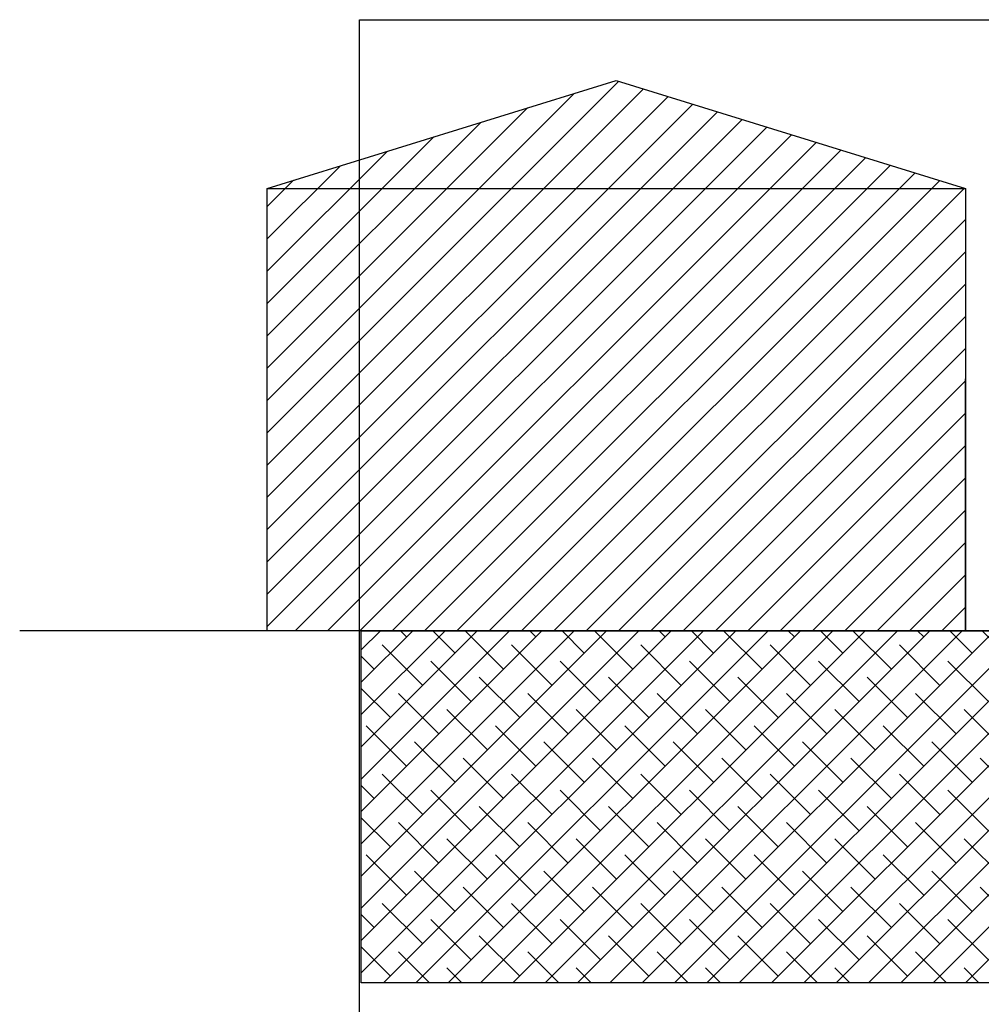
# Model space of a CAD drawing. Units: metres. Extents: x 6 to 277, y 3 to 179.
# Drawn here: x 229 to 242, y 87 to 100 of the extents above; entities that cross this region are included whole.
import ezdxf

# ---------------------------------------------------------------- set-up
doc = ezdxf.new("R2010")
doc.units = ezdxf.units.M
doc.header["$LTSCALE"] = 0.018

msp = doc.modelspace()

# ---------------------------------------------------------------- hatches: boundary and pattern name
h = msp.add_hatch()
h.set_pattern_fill('ANSI31', color=256, scale=0.1, style=0)
h.set_pattern_definition([(45, (83.14142, -23.9177), (-0.2245064, 0.2245064), [])])
h.paths.add_polyline_path([(232.326, 91.981), (232.326, 98.13), (237.176, 99.63), (242.026, 98.13), (242.026, 91.981)])
h = msp.add_hatch()
h.set_pattern_fill('ANSI38', color=256, scale=0.1, style=0)
h.set_pattern_definition([(45, (28.1647, -67.5039), (-0.2245064, 0.2245064), []), (135, (28.1647, -67.5039), (-0.6735192, 0.2245064), [0.79375, -0.47625])])
h.paths.add_polyline_path([(273.832, 88.631), (268.862, 88.631), (266.945, 88.632, -0.388809), (266.92, 88.609), (266.795, 88.609, -0.390223), (266.77, 88.632), (265.477, 88.633, -0.400706), (265.452, 88.609), (265.327, 88.609, -0.402129), (265.302, 88.633), (263.822, 88.634), (263.697, 88.734), (263.822, 88.734), (263.822, 88.788), (254.366, 88.788), (254.366, 88.988), (250.486, 88.988), (250.486, 91.981), (247.174, 91.981, -0.195432), (247.153, 91.972), (247.005, 91.972, -0.195432), (246.984, 91.981), (245.817, 91.981, -0.195432), (245.795, 91.972), (245.647, 91.972, -0.195432), (245.626, 91.981), (233.632, 91.981), (233.632, 87.087), (273.832, 87.087)])
h.paths.add_polyline_path([(263.95, 88.762), (264.31, 88.762), (264.31, 88.897), (263.95, 88.897)], flags=25)

# ---------------------------------------------------------------- linework, layer by layer
for p, q in [((232.326, 98.13), (237.176, 99.63)), ((237.176, 99.63), (242.026, 98.13)), ((232.326, 91.981), (232.326, 98.13)), ((232.326, 98.13), (242.026, 98.13)), ((242.026, 98.13), (242.026, 91.981)), ((232.326, 91.981), (232.326, 95.481)), ((242.026, 91.981), (242.026, 95.481)), ((250.486, 91.981), (228.887, 91.981)), ((242.026, 91.981), (232.326, 91.981)), ((242.026, 91.981), (232.326, 91.981))]:
    msp.add_line(p, q)
for points in [[(273.857, 71.527), (233.609, 71.527), (233.609, 100.475), (273.857, 100.475)], [(232.326, 91.981), (232.326, 98.13), (237.176, 99.63), (242.026, 98.13), (242.026, 91.981), (232.326, 91.981)], [(233.632, 91.981), (250.486, 91.981), (250.486, 88.988), (254.366, 88.988), (254.366, 88.788), (263.822, 88.788), (263.822, 88.634), (268.862, 88.631), (268.862, 88.631), (273.832, 88.631), (273.832, 87.087), (233.632, 87.087)]]:
    msp.add_lwpolyline(points, close=True)

doc.saveas('drawing.dxf')
